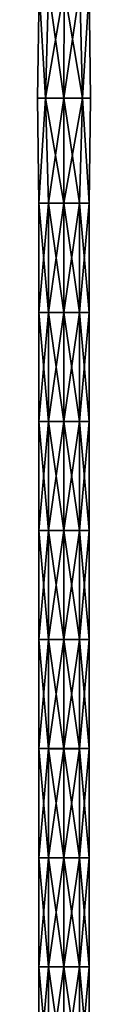
# Model space of a CAD drawing. Units: millimetres. Extents: x -189 to 52, y -411 to 302.
# Drawn here: x -184 to -172, y -293 to -63 of the extents above; entities that cross this region are included whole.
import ezdxf

# ---------------------------------------------------------------- set-up
doc = ezdxf.new("R2010")
doc.units = ezdxf.units.MM
doc.header["$LTSCALE"] = 8.749007
for name, color, linetype in [('1102', 7, 'CONTINUOUS'), ('1103', 7, 'CONTINUOUS'), ('1104', 7, 'CONTINUOUS'), ('1105', 7, 'CONTINUOUS')]:
    doc.layers.add(name, color=color, linetype=linetype)

msp = doc.modelspace()

# ---------------------------------------------------------------- linework, layer by layer
at = {"layer": '1102', "linetype": 'CONTINUOUS'}
for points in [[(-183.8, -105.54, -60.11), (-183.8, -105.54, -56.3), (-184.1, -80.92, -58.2), (-183.8, -105.54, -60.11)], [(-184.1, -80.92, -58.2), (-183.8, -105.54, -56.3), (-182.29, -80.92, -53.83), (-184.1, -80.92, -58.2)], [(-182.29, -80.92, -62.56), (-183.8, -105.54, -60.11), (-184.1, -80.92, -58.2), (-182.29, -80.92, -62.56)], [(-183.8, -105.54, -56.3), (-181.56, -105.54, -53.21), (-182.29, -80.92, -53.83), (-183.8, -105.54, -56.3)], [(-181.56, -105.54, -63.2), (-183.8, -105.54, -60.11), (-182.29, -80.92, -62.56), (-181.56, -105.54, -63.2)], [(-177.93, -105.54, -52.03), (-177.93, -80.93, -52.02), (-182.29, -80.92, -53.83), (-177.93, -105.54, -52.03)], [(-181.56, -105.54, -53.21), (-177.93, -105.54, -52.03), (-182.29, -80.92, -53.83), (-181.56, -105.54, -53.21)], [(-177.93, -80.92, -64.37), (-181.56, -105.54, -63.2), (-182.29, -80.92, -62.56), (-177.93, -80.92, -64.37)], [(-177.93, -105.54, -64.38), (-181.56, -105.54, -63.2), (-177.93, -80.92, -64.37), (-177.93, -105.54, -64.38)], [(-181.56, -105.54, -53.21), (-183.8, -105.54, -56.3), (-181.56, -131.08, -53.22), (-181.56, -105.54, -53.21)], [(-183.8, -105.54, -56.3), (-183.8, -105.54, -60.11), (-183.8, -131.08, -56.31), (-183.8, -105.54, -56.3)], [(-181.56, -131.08, -53.22), (-183.8, -105.54, -56.3), (-183.8, -131.08, -56.31), (-181.56, -131.08, -53.22)], [(-183.8, -105.54, -60.11), (-181.56, -105.54, -63.2), (-183.8, -131.07, -60.12), (-183.8, -105.54, -60.11)], [(-183.8, -131.08, -56.31), (-183.8, -105.54, -60.11), (-183.8, -131.07, -60.12), (-183.8, -131.08, -56.31)], [(-183.8, -131.07, -60.12), (-181.56, -105.54, -63.2), (-181.56, -131.07, -63.21), (-183.8, -131.07, -60.12)], [(-177.93, -105.54, -52.03), (-181.56, -105.54, -53.21), (-177.93, -131.08, -52.04), (-177.93, -105.54, -52.03)], [(-177.93, -131.08, -52.04), (-181.56, -105.54, -53.21), (-181.56, -131.08, -53.22), (-177.93, -131.08, -52.04)], [(-181.56, -105.54, -63.2), (-177.93, -105.54, -64.38), (-181.56, -131.07, -63.21), (-181.56, -105.54, -63.2)], [(-181.56, -131.07, -63.21), (-177.93, -105.54, -64.38), (-177.93, -131.07, -64.39), (-181.56, -131.07, -63.21)], [(-183.8, -131.08, -56.31), (-183.8, -131.07, -60.12), (-183.8, -156.61, -56.31), (-183.8, -131.08, -56.31)], [(-183.8, -131.07, -60.12), (-181.56, -131.07, -63.21), (-183.8, -156.61, -60.13), (-183.8, -131.07, -60.12)], [(-183.8, -156.61, -56.31), (-183.8, -131.07, -60.12), (-183.8, -156.61, -60.13), (-183.8, -156.61, -56.31)], [(-183.8, -156.61, -60.13), (-181.56, -131.07, -63.21), (-181.56, -156.61, -63.22), (-183.8, -156.61, -60.13)], [(-181.56, -131.08, -53.22), (-183.8, -131.08, -56.31), (-181.56, -156.61, -53.23), (-181.56, -131.08, -53.22)], [(-181.56, -156.61, -53.23), (-183.8, -131.08, -56.31), (-183.8, -156.61, -56.31), (-181.56, -156.61, -53.23)], [(-181.56, -131.07, -63.21), (-177.93, -131.07, -64.39), (-181.56, -156.61, -63.22), (-181.56, -131.07, -63.21)], [(-181.56, -156.61, -63.22), (-177.93, -131.07, -64.39), (-177.93, -156.61, -64.4), (-181.56, -156.61, -63.22)], [(-177.93, -131.08, -52.04), (-181.56, -131.08, -53.22), (-177.93, -156.61, -52.05), (-177.93, -131.08, -52.04)], [(-177.93, -156.61, -52.05), (-181.56, -131.08, -53.22), (-181.56, -156.61, -53.23), (-177.93, -156.61, -52.05)], [(-181.56, -156.61, -53.23), (-183.8, -156.61, -56.31), (-181.56, -182.15, -53.23), (-181.56, -156.61, -53.23)], [(-183.8, -156.61, -56.31), (-183.8, -156.61, -60.13), (-183.8, -182.14, -56.32), (-183.8, -156.61, -56.31)], [(-181.56, -182.15, -53.23), (-183.8, -156.61, -56.31), (-183.8, -182.14, -56.32), (-181.56, -182.15, -53.23)], [(-183.8, -156.61, -60.13), (-181.56, -156.61, -63.22), (-183.8, -182.14, -60.14), (-183.8, -156.61, -60.13)], [(-183.8, -182.14, -56.32), (-183.8, -156.61, -60.13), (-183.8, -182.14, -60.14), (-183.8, -182.14, -56.32)], [(-183.8, -182.14, -60.14), (-181.56, -156.61, -63.22), (-181.56, -182.14, -63.23), (-183.8, -182.14, -60.14)], [(-177.93, -156.61, -52.05), (-181.56, -156.61, -53.23), (-177.93, -182.15, -52.05), (-177.93, -156.61, -52.05)], [(-177.93, -182.15, -52.05), (-181.56, -156.61, -53.23), (-181.56, -182.15, -53.23), (-177.93, -182.15, -52.05)], [(-181.56, -156.61, -63.22), (-177.93, -156.61, -64.4), (-181.56, -182.14, -63.23), (-181.56, -156.61, -63.22)], [(-181.56, -182.14, -63.23), (-177.93, -156.61, -64.4), (-177.93, -182.14, -64.4), (-181.56, -182.14, -63.23)], [(-181.56, -182.15, -53.23), (-183.8, -182.14, -56.32), (-181.56, -207.68, -53.24), (-181.56, -182.15, -53.23)], [(-183.8, -182.14, -56.32), (-183.8, -182.14, -60.14), (-183.8, -207.68, -56.33), (-183.8, -182.14, -56.32)], [(-181.56, -207.68, -53.24), (-183.8, -182.14, -56.32), (-183.8, -207.68, -56.33), (-181.56, -207.68, -53.24)], [(-183.8, -182.14, -60.14), (-181.56, -182.14, -63.23), (-183.8, -207.68, -60.15), (-183.8, -182.14, -60.14)], [(-183.8, -207.68, -56.33), (-183.8, -182.14, -60.14), (-183.8, -207.68, -60.15), (-183.8, -207.68, -56.33)], [(-183.8, -207.68, -60.15), (-181.56, -182.14, -63.23), (-181.56, -207.68, -63.23), (-183.8, -207.68, -60.15)], [(-181.56, -182.14, -63.23), (-177.93, -182.14, -64.4), (-181.56, -207.68, -63.23), (-181.56, -182.14, -63.23)], [(-181.56, -207.68, -63.23), (-177.93, -182.14, -64.4), (-177.93, -207.68, -64.41), (-181.56, -207.68, -63.23)], [(-177.93, -182.15, -52.05), (-181.56, -182.15, -53.23), (-177.93, -207.68, -52.06), (-177.93, -182.15, -52.05)], [(-177.93, -207.68, -52.06), (-181.56, -182.15, -53.23), (-181.56, -207.68, -53.24), (-177.93, -207.68, -52.06)], [(-181.56, -207.68, -53.24), (-183.8, -207.68, -56.33), (-181.56, -233.22, -53.25), (-181.56, -207.68, -53.24)], [(-183.8, -207.68, -56.33), (-183.8, -207.68, -60.15), (-183.8, -233.21, -56.34), (-183.8, -207.68, -56.33)], [(-181.56, -233.22, -53.25), (-183.8, -207.68, -56.33), (-183.8, -233.21, -56.34), (-181.56, -233.22, -53.25)], [(-183.8, -207.68, -60.15), (-181.56, -207.68, -63.23), (-183.8, -233.21, -60.15), (-183.8, -207.68, -60.15)], [(-183.8, -233.21, -56.34), (-183.8, -207.68, -60.15), (-183.8, -233.21, -60.15), (-183.8, -233.21, -56.34)], [(-183.8, -233.21, -60.15), (-181.56, -207.68, -63.23), (-181.56, -233.21, -63.24), (-183.8, -233.21, -60.15)], [(-177.93, -207.68, -52.06), (-181.56, -207.68, -53.24), (-177.93, -233.22, -52.07), (-177.93, -207.68, -52.06)], [(-177.93, -233.22, -52.07), (-181.56, -207.68, -53.24), (-181.56, -233.22, -53.25), (-177.93, -233.22, -52.07)], [(-181.56, -207.68, -63.23), (-177.93, -207.68, -64.41), (-181.56, -233.21, -63.24), (-181.56, -207.68, -63.23)], [(-181.56, -233.21, -63.24), (-177.93, -207.68, -64.41), (-177.93, -233.21, -64.42), (-181.56, -233.21, -63.24)], [(-181.56, -233.22, -53.25), (-183.8, -233.21, -56.34), (-181.56, -258.75, -53.26), (-181.56, -233.22, -53.25)], [(-183.8, -233.21, -56.34), (-183.8, -233.21, -60.15), (-183.8, -258.75, -56.35), (-183.8, -233.21, -56.34)], [(-181.56, -258.75, -53.26), (-183.8, -233.21, -56.34), (-183.8, -258.75, -56.35), (-181.56, -258.75, -53.26)], [(-183.8, -233.21, -60.15), (-181.56, -233.21, -63.24), (-183.8, -258.75, -60.16), (-183.8, -233.21, -60.15)], [(-183.8, -258.75, -56.35), (-183.8, -233.21, -60.15), (-183.8, -258.75, -60.16), (-183.8, -258.75, -56.35)], [(-183.8, -258.75, -60.16), (-181.56, -233.21, -63.24), (-181.56, -258.75, -63.25), (-183.8, -258.75, -60.16)], [(-181.56, -233.21, -63.24), (-177.93, -233.21, -64.42), (-181.56, -258.75, -63.25), (-181.56, -233.21, -63.24)], [(-181.56, -258.75, -63.25), (-177.93, -233.21, -64.42), (-177.93, -258.75, -64.43), (-181.56, -258.75, -63.25)], [(-177.93, -233.22, -52.07), (-181.56, -233.22, -53.25), (-177.93, -258.75, -52.08), (-177.93, -233.22, -52.07)], [(-177.93, -258.75, -52.08), (-181.56, -233.22, -53.25), (-181.56, -258.75, -53.26), (-177.93, -258.75, -52.08)], [(-181.56, -258.75, -53.26), (-183.8, -258.75, -56.35), (-181.56, -284.28, -53.27), (-181.56, -258.75, -53.26)], [(-183.8, -258.75, -56.35), (-183.8, -258.75, -60.16), (-183.8, -284.28, -56.35), (-183.8, -258.75, -56.35)], [(-181.56, -284.28, -53.27), (-183.8, -258.75, -56.35), (-183.8, -284.28, -56.35), (-181.56, -284.28, -53.27)], [(-183.8, -258.75, -60.16), (-181.56, -258.75, -63.25), (-183.8, -284.28, -60.17), (-183.8, -258.75, -60.16)], [(-183.8, -284.28, -56.35), (-183.8, -258.75, -60.16), (-183.8, -284.28, -60.17), (-183.8, -284.28, -56.35)], [(-183.8, -284.28, -60.17), (-181.56, -258.75, -63.25), (-181.56, -284.28, -63.26), (-183.8, -284.28, -60.17)], [(-177.93, -258.75, -52.08), (-181.56, -258.75, -53.26), (-177.93, -284.28, -52.09), (-177.93, -258.75, -52.08)], [(-177.93, -284.28, -52.09), (-181.56, -258.75, -53.26), (-181.56, -284.28, -53.27), (-177.93, -284.28, -52.09)], [(-181.56, -258.75, -63.25), (-177.93, -258.75, -64.43), (-181.56, -284.28, -63.26), (-181.56, -258.75, -63.25)], [(-181.56, -284.28, -63.26), (-177.93, -258.75, -64.43), (-177.93, -284.28, -64.44), (-181.56, -284.28, -63.26)], [(-181.56, -284.28, -53.27), (-183.8, -284.28, -56.35), (-181.56, -309.82, -53.27), (-181.56, -284.28, -53.27)], [(-183.8, -284.28, -56.35), (-183.8, -284.28, -60.17), (-183.8, -309.82, -56.36), (-183.8, -284.28, -56.35)], [(-181.56, -309.82, -53.27), (-183.8, -284.28, -56.35), (-183.8, -309.82, -56.36), (-181.56, -309.82, -53.27)], [(-183.8, -284.28, -60.17), (-181.56, -284.28, -63.26), (-183.8, -309.82, -60.18), (-183.8, -284.28, -60.17)], [(-183.8, -309.82, -56.36), (-183.8, -284.28, -60.17), (-183.8, -309.82, -60.18), (-183.8, -309.82, -56.36)], [(-183.8, -309.82, -60.18), (-181.56, -284.28, -63.26), (-181.56, -309.82, -63.27), (-183.8, -309.82, -60.18)], [(-177.93, -284.28, -52.09), (-181.56, -284.28, -53.27), (-177.93, -309.82, -52.09), (-177.93, -284.28, -52.09)], [(-177.93, -309.82, -52.09), (-181.56, -284.28, -53.27), (-181.56, -309.82, -53.27), (-177.93, -309.82, -52.09)], [(-181.56, -284.28, -63.26), (-177.93, -284.28, -64.44), (-181.56, -309.82, -63.27), (-181.56, -284.28, -63.26)], [(-181.56, -309.82, -63.27), (-177.93, -284.28, -64.44), (-177.93, -309.82, -64.44), (-181.56, -309.82, -63.27)]]:
    msp.add_3dface(points, dxfattribs=at)
at = {"layer": '1103', "linetype": 'CONTINUOUS'}
for points in [[(-177.93, -105.54, -64.38), (-177.93, -80.92, -64.37), (-173.56, -80.93, -62.56), (-177.93, -105.54, -64.38)], [(-177.93, -80.93, -52.02), (-177.93, -105.54, -52.03), (-174.3, -105.54, -53.21), (-177.93, -80.93, -52.02)], [(-177.93, -80.93, -52.02), (-174.3, -105.54, -53.21), (-173.56, -80.93, -53.83), (-177.93, -80.93, -52.02)], [(-174.3, -105.54, -63.2), (-177.93, -105.54, -64.38), (-173.56, -80.93, -62.56), (-174.3, -105.54, -63.2)], [(-174.3, -105.54, -53.21), (-172.06, -105.54, -56.3), (-173.56, -80.93, -53.83), (-174.3, -105.54, -53.21)], [(-172.06, -105.54, -60.11), (-174.3, -105.54, -63.2), (-173.56, -80.93, -62.56), (-172.06, -105.54, -60.11)], [(-173.56, -80.93, -53.83), (-172.06, -105.54, -56.3), (-171.75, -80.93, -58.2), (-173.56, -80.93, -53.83)], [(-171.75, -80.93, -58.2), (-172.06, -105.54, -60.11), (-173.56, -80.93, -62.56), (-171.75, -80.93, -58.2)], [(-172.06, -105.54, -56.3), (-172.06, -105.54, -60.11), (-171.75, -80.93, -58.2), (-172.06, -105.54, -56.3)], [(-177.93, -105.54, -52.03), (-177.93, -131.08, -52.04), (-174.3, -131.08, -53.22), (-177.93, -105.54, -52.03)], [(-177.93, -105.54, -52.03), (-174.3, -131.08, -53.22), (-174.3, -105.54, -53.21), (-177.93, -105.54, -52.03)], [(-177.93, -131.07, -64.39), (-177.93, -105.54, -64.38), (-174.3, -105.54, -63.2), (-177.93, -131.07, -64.39)], [(-174.3, -131.07, -63.21), (-177.93, -131.07, -64.39), (-174.3, -105.54, -63.2), (-174.3, -131.07, -63.21)], [(-174.3, -131.08, -53.22), (-172.06, -131.08, -56.31), (-174.3, -105.54, -53.21), (-174.3, -131.08, -53.22)], [(-174.3, -105.54, -53.21), (-172.06, -131.08, -56.31), (-172.06, -105.54, -56.3), (-174.3, -105.54, -53.21)], [(-172.06, -131.07, -60.12), (-174.3, -131.07, -63.21), (-172.06, -105.54, -60.11), (-172.06, -131.07, -60.12)], [(-172.06, -105.54, -60.11), (-174.3, -131.07, -63.21), (-174.3, -105.54, -63.2), (-172.06, -105.54, -60.11)], [(-172.06, -131.08, -56.31), (-172.06, -131.07, -60.12), (-172.06, -105.54, -56.3), (-172.06, -131.08, -56.31)], [(-172.06, -105.54, -56.3), (-172.06, -131.07, -60.12), (-172.06, -105.54, -60.11), (-172.06, -105.54, -56.3)], [(-177.93, -156.61, -64.4), (-177.93, -131.07, -64.39), (-174.3, -131.07, -63.21), (-177.93, -156.61, -64.4)], [(-174.3, -156.61, -63.22), (-177.93, -156.61, -64.4), (-174.3, -131.07, -63.21), (-174.3, -156.61, -63.22)], [(-177.93, -131.08, -52.04), (-177.93, -156.61, -52.05), (-174.3, -156.61, -53.23), (-177.93, -131.08, -52.04)], [(-177.93, -131.08, -52.04), (-174.3, -156.61, -53.23), (-174.3, -131.08, -53.22), (-177.93, -131.08, -52.04)], [(-172.06, -156.61, -60.13), (-174.3, -156.61, -63.22), (-172.06, -131.07, -60.12), (-172.06, -156.61, -60.13)], [(-172.06, -131.07, -60.12), (-174.3, -156.61, -63.22), (-174.3, -131.07, -63.21), (-172.06, -131.07, -60.12)], [(-174.3, -156.61, -53.23), (-172.06, -156.61, -56.31), (-174.3, -131.08, -53.22), (-174.3, -156.61, -53.23)], [(-174.3, -131.08, -53.22), (-172.06, -156.61, -56.31), (-172.06, -131.08, -56.31), (-174.3, -131.08, -53.22)], [(-172.06, -131.08, -56.31), (-172.06, -156.61, -60.13), (-172.06, -131.07, -60.12), (-172.06, -131.08, -56.31)], [(-172.06, -156.61, -56.31), (-172.06, -156.61, -60.13), (-172.06, -131.08, -56.31), (-172.06, -156.61, -56.31)], [(-177.93, -156.61, -52.05), (-177.93, -182.15, -52.05), (-174.3, -182.15, -53.23), (-177.93, -156.61, -52.05)], [(-177.93, -156.61, -52.05), (-174.3, -182.15, -53.23), (-174.3, -156.61, -53.23), (-177.93, -156.61, -52.05)], [(-177.93, -182.14, -64.4), (-177.93, -156.61, -64.4), (-174.3, -156.61, -63.22), (-177.93, -182.14, -64.4)], [(-174.3, -182.14, -63.23), (-177.93, -182.14, -64.4), (-174.3, -156.61, -63.22), (-174.3, -182.14, -63.23)], [(-174.3, -182.15, -53.23), (-172.06, -182.14, -56.32), (-174.3, -156.61, -53.23), (-174.3, -182.15, -53.23)], [(-174.3, -156.61, -53.23), (-172.06, -182.14, -56.32), (-172.06, -156.61, -56.31), (-174.3, -156.61, -53.23)], [(-172.06, -182.14, -60.14), (-174.3, -182.14, -63.23), (-172.06, -156.61, -60.13), (-172.06, -182.14, -60.14)], [(-172.06, -156.61, -60.13), (-174.3, -182.14, -63.23), (-174.3, -156.61, -63.22), (-172.06, -156.61, -60.13)], [(-172.06, -182.14, -56.32), (-172.06, -182.14, -60.14), (-172.06, -156.61, -56.31), (-172.06, -182.14, -56.32)], [(-172.06, -156.61, -56.31), (-172.06, -182.14, -60.14), (-172.06, -156.61, -60.13), (-172.06, -156.61, -56.31)], [(-177.93, -207.68, -64.41), (-177.93, -182.14, -64.4), (-174.3, -182.14, -63.23), (-177.93, -207.68, -64.41)], [(-174.3, -207.68, -63.23), (-177.93, -207.68, -64.41), (-174.3, -182.14, -63.23), (-174.3, -207.68, -63.23)], [(-177.93, -182.15, -52.05), (-177.93, -207.68, -52.06), (-174.3, -207.68, -53.24), (-177.93, -182.15, -52.05)], [(-177.93, -182.15, -52.05), (-174.3, -207.68, -53.24), (-174.3, -182.15, -53.23), (-177.93, -182.15, -52.05)], [(-174.3, -182.15, -53.23), (-172.06, -207.68, -56.33), (-172.06, -182.14, -56.32), (-174.3, -182.15, -53.23)], [(-172.06, -207.68, -60.15), (-174.3, -207.68, -63.23), (-172.06, -182.14, -60.14), (-172.06, -207.68, -60.15)], [(-172.06, -182.14, -60.14), (-174.3, -207.68, -63.23), (-174.3, -182.14, -63.23), (-172.06, -182.14, -60.14)], [(-174.3, -207.68, -53.24), (-172.06, -207.68, -56.33), (-174.3, -182.15, -53.23), (-174.3, -207.68, -53.24)], [(-172.06, -207.68, -56.33), (-172.06, -207.68, -60.15), (-172.06, -182.14, -56.32), (-172.06, -207.68, -56.33)], [(-172.06, -182.14, -56.32), (-172.06, -207.68, -60.15), (-172.06, -182.14, -60.14), (-172.06, -182.14, -56.32)], [(-177.93, -207.68, -52.06), (-177.93, -233.22, -52.07), (-174.3, -233.22, -53.25), (-177.93, -207.68, -52.06)], [(-177.93, -207.68, -52.06), (-174.3, -233.22, -53.25), (-174.3, -207.68, -53.24), (-177.93, -207.68, -52.06)], [(-177.93, -233.21, -64.42), (-177.93, -207.68, -64.41), (-174.3, -207.68, -63.23), (-177.93, -233.21, -64.42)], [(-174.3, -233.21, -63.24), (-177.93, -233.21, -64.42), (-174.3, -207.68, -63.23), (-174.3, -233.21, -63.24)], [(-174.3, -233.22, -53.25), (-172.06, -233.21, -56.34), (-174.3, -207.68, -53.24), (-174.3, -233.22, -53.25)], [(-174.3, -207.68, -53.24), (-172.06, -233.21, -56.34), (-172.06, -207.68, -56.33), (-174.3, -207.68, -53.24)], [(-172.06, -233.21, -60.15), (-174.3, -233.21, -63.24), (-172.06, -207.68, -60.15), (-172.06, -233.21, -60.15)], [(-172.06, -207.68, -60.15), (-174.3, -233.21, -63.24), (-174.3, -207.68, -63.23), (-172.06, -207.68, -60.15)], [(-172.06, -233.21, -56.34), (-172.06, -233.21, -60.15), (-172.06, -207.68, -56.33), (-172.06, -233.21, -56.34)], [(-172.06, -207.68, -56.33), (-172.06, -233.21, -60.15), (-172.06, -207.68, -60.15), (-172.06, -207.68, -56.33)], [(-177.93, -258.75, -64.43), (-177.93, -233.21, -64.42), (-174.3, -233.21, -63.24), (-177.93, -258.75, -64.43)], [(-174.3, -258.75, -63.25), (-177.93, -258.75, -64.43), (-174.3, -233.21, -63.24), (-174.3, -258.75, -63.25)], [(-177.93, -233.22, -52.07), (-177.93, -258.75, -52.08), (-174.3, -258.75, -53.26), (-177.93, -233.22, -52.07)], [(-177.93, -233.22, -52.07), (-174.3, -258.75, -53.26), (-174.3, -233.22, -53.25), (-177.93, -233.22, -52.07)], [(-174.3, -233.22, -53.25), (-172.06, -258.75, -56.35), (-172.06, -233.21, -56.34), (-174.3, -233.22, -53.25)], [(-172.06, -258.75, -60.16), (-174.3, -258.75, -63.25), (-172.06, -233.21, -60.15), (-172.06, -258.75, -60.16)], [(-172.06, -233.21, -60.15), (-174.3, -258.75, -63.25), (-174.3, -233.21, -63.24), (-172.06, -233.21, -60.15)], [(-174.3, -258.75, -53.26), (-172.06, -258.75, -56.35), (-174.3, -233.22, -53.25), (-174.3, -258.75, -53.26)], [(-172.06, -258.75, -56.35), (-172.06, -258.75, -60.16), (-172.06, -233.21, -56.34), (-172.06, -258.75, -56.35)], [(-172.06, -233.21, -56.34), (-172.06, -258.75, -60.16), (-172.06, -233.21, -60.15), (-172.06, -233.21, -56.34)], [(-177.93, -258.75, -52.08), (-177.93, -284.28, -52.09), (-174.3, -284.28, -53.27), (-177.93, -258.75, -52.08)], [(-177.93, -258.75, -52.08), (-174.3, -284.28, -53.27), (-174.3, -258.75, -53.26), (-177.93, -258.75, -52.08)], [(-177.93, -284.28, -64.44), (-177.93, -258.75, -64.43), (-174.3, -258.75, -63.25), (-177.93, -284.28, -64.44)], [(-174.3, -284.28, -63.26), (-177.93, -284.28, -64.44), (-174.3, -258.75, -63.25), (-174.3, -284.28, -63.26)], [(-174.3, -284.28, -53.27), (-172.06, -284.28, -56.35), (-174.3, -258.75, -53.26), (-174.3, -284.28, -53.27)], [(-174.3, -258.75, -53.26), (-172.06, -284.28, -56.35), (-172.06, -258.75, -56.35), (-174.3, -258.75, -53.26)], [(-172.06, -284.28, -60.17), (-174.3, -284.28, -63.26), (-172.06, -258.75, -60.16), (-172.06, -284.28, -60.17)], [(-172.06, -258.75, -60.16), (-174.3, -284.28, -63.26), (-174.3, -258.75, -63.25), (-172.06, -258.75, -60.16)], [(-172.06, -284.28, -56.35), (-172.06, -284.28, -60.17), (-172.06, -258.75, -56.35), (-172.06, -284.28, -56.35)], [(-172.06, -258.75, -56.35), (-172.06, -284.28, -60.17), (-172.06, -258.75, -60.16), (-172.06, -258.75, -56.35)], [(-177.93, -284.28, -52.09), (-177.93, -309.82, -52.09), (-174.3, -309.82, -53.27), (-177.93, -284.28, -52.09)], [(-177.93, -284.28, -52.09), (-174.3, -309.82, -53.27), (-174.3, -284.28, -53.27), (-177.93, -284.28, -52.09)], [(-177.93, -309.82, -64.44), (-177.93, -284.28, -64.44), (-174.3, -284.28, -63.26), (-177.93, -309.82, -64.44)], [(-174.3, -309.82, -63.27), (-177.93, -309.82, -64.44), (-174.3, -284.28, -63.26), (-174.3, -309.82, -63.27)], [(-174.3, -309.82, -53.27), (-172.06, -309.82, -56.36), (-174.3, -284.28, -53.27), (-174.3, -309.82, -53.27)], [(-174.3, -284.28, -53.27), (-172.06, -309.82, -56.36), (-172.06, -284.28, -56.35), (-174.3, -284.28, -53.27)], [(-172.06, -309.82, -60.18), (-174.3, -309.82, -63.27), (-172.06, -284.28, -60.17), (-172.06, -309.82, -60.18)], [(-172.06, -284.28, -60.17), (-174.3, -309.82, -63.27), (-174.3, -284.28, -63.26), (-172.06, -284.28, -60.17)], [(-172.06, -309.82, -56.36), (-172.06, -309.82, -60.18), (-172.06, -284.28, -56.35), (-172.06, -309.82, -56.36)], [(-172.06, -284.28, -56.35), (-172.06, -309.82, -60.18), (-172.06, -284.28, -60.17), (-172.06, -284.28, -56.35)]]:
    msp.add_3dface(points, dxfattribs=at)
at = {"layer": '1104', "linetype": 'CONTINUOUS'}
for points in [[(-182.29, -80.92, -62.56), (-184.1, -80.92, -58.2), (-183.76, -55.4, -60.1), (-182.29, -80.92, -62.56)], [(-183.76, -55.4, -60.1), (-184.1, -80.92, -58.2), (-183.76, -55.41, -56.28), (-183.76, -55.4, -60.1)], [(-184.1, -80.92, -58.2), (-182.29, -80.92, -53.83), (-183.76, -55.41, -56.28), (-184.1, -80.92, -58.2)], [(-181.52, -55.41, -63.19), (-182.29, -80.92, -62.56), (-183.76, -55.4, -60.1), (-181.52, -55.41, -63.19)], [(-183.76, -55.41, -56.28), (-182.29, -80.92, -53.83), (-181.52, -55.41, -53.19), (-183.76, -55.41, -56.28)], [(-182.29, -80.92, -53.83), (-177.93, -80.93, -52.02), (-181.52, -55.41, -53.19), (-182.29, -80.92, -53.83)], [(-177.93, -80.92, -64.37), (-182.29, -80.92, -62.56), (-177.89, -55.41, -64.36), (-177.93, -80.92, -64.37)], [(-177.89, -55.41, -64.36), (-182.29, -80.92, -62.56), (-181.52, -55.41, -63.19), (-177.89, -55.41, -64.36)], [(-181.52, -55.41, -53.19), (-177.93, -80.93, -52.02), (-177.89, -55.42, -52.01), (-181.52, -55.41, -53.19)]]:
    msp.add_3dface(points, dxfattribs=at)
at = {"layer": '1105', "linetype": 'CONTINUOUS'}
for points in [[(-177.93, -80.92, -64.37), (-177.89, -55.41, -64.36), (-174.26, -55.42, -63.19), (-177.93, -80.92, -64.37)], [(-177.93, -80.93, -52.02), (-173.56, -80.93, -53.83), (-177.89, -55.42, -52.01), (-177.93, -80.93, -52.02)], [(-173.56, -80.93, -62.56), (-177.93, -80.92, -64.37), (-174.26, -55.42, -63.19), (-173.56, -80.93, -62.56)], [(-177.89, -55.42, -52.01), (-173.56, -80.93, -53.83), (-174.26, -55.42, -53.19), (-177.89, -55.42, -52.01)], [(-174.26, -55.42, -53.19), (-173.56, -80.93, -53.83), (-172.02, -55.42, -56.28), (-174.26, -55.42, -53.19)], [(-172.02, -55.42, -60.1), (-173.56, -80.93, -62.56), (-174.26, -55.42, -63.19), (-172.02, -55.42, -60.1)], [(-173.56, -80.93, -53.83), (-171.75, -80.93, -58.2), (-172.02, -55.42, -56.28), (-173.56, -80.93, -53.83)], [(-171.75, -80.93, -58.2), (-173.56, -80.93, -62.56), (-172.02, -55.42, -60.1), (-171.75, -80.93, -58.2)], [(-172.02, -55.42, -56.28), (-171.75, -80.93, -58.2), (-172.02, -55.42, -60.1), (-172.02, -55.42, -56.28)]]:
    msp.add_3dface(points, dxfattribs=at)

doc.saveas('drawing.dxf')
